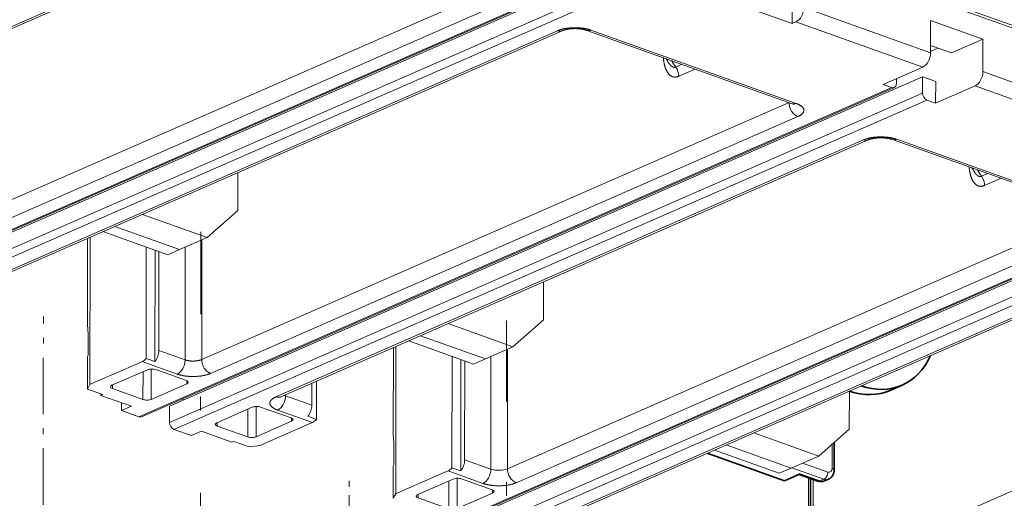
# Model space of a CAD drawing. Extents: x 0 to 573, y 0 to 357.
# Drawn here: x 353 to 370, y 131 to 139 of the extents above; entities that cross this region are included whole.
import ezdxf

# ---------------------------------------------------------------- set-up
doc = ezdxf.new("R2010")
doc.units = 0
doc.linetypes.add('DASHDOT', pattern=[18.5, 12, -3, 0.5, -3])
doc.layers.get('0').update_dxf_attribs({"lineweight": 13})

# ---------------------------------------------------------------- blocks, each defined once
blk = doc.blocks.new('BLOCK1272')
at = {"color": 7, "lineweight": 13}
for p, q in [((68.076, 14.389), (-32.143, 50.191)), ((-91.854, 17.6), (-41.939, 39.43)), ((-41.538, 39.432), (-91.453, 17.602)), ((4.975, 36.702), (56.94, 18.138)), ((-74.91, 7.528), (-11.26, 35.366)), ((-13.525, 34.603), (-77.51, 6.619)), ((-77.309, 6.621), (-13.324, 34.604)), ((-74.911, 6.15), (-11.261, 33.988)), ((-74.54, 5.559), (-10.89, 33.396)), ((-22.266, 33.321), (-72.181, 11.491)), ((-21.524, 32.137), (-71.439, 10.307)), ((-65.871, 8.318), (-15.956, 30.148)), ((-15.555, 30.15), (-65.47, 8.32)), ((-48.928, -1.754), (15.057, 26.23)), ((20.19, 26.672), (41.719, 18.981)), ((-51.527, -2.663), (12.458, 25.321)), ((12.659, 25.322), (-51.327, -2.661)), ((19.52, 25.46), (41.048, 17.77)), ((15.056, 24.852), (-48.929, -3.132)), ((15.427, 24.26), (-48.558, -3.723)), ((3.717, 24.039), (-46.198, 2.209)), ((4.459, 22.855), (-45.456, 1.025)), ((-39.889, -0.964), (10.026, 20.866)), ((-39.487, -0.962), (10.428, 20.868)), ((-22.945, -11.036), (41.04, 16.948)), ((-25.545, -11.945), (38.44, 16.039)), ((38.641, 16.04), (-25.344, -11.943)), ((41.039, 15.57), (-22.946, -12.414)), ((41.41, 14.978), (-22.575, -13.005)), ((29.7, 14.757), (-20.216, -7.073)), ((30.441, 13.573), (-19.474, -8.257)), ((-13.906, -10.246), (36.009, 11.584)), ((-13.505, -10.244), (36.41, 11.586)), ((55.682, 5.475), (5.767, -16.355))]:
    blk.add_line(p, q, dxfattribs=at)
at = {"color": 7, "lineweight": 13, "ltscale": 0.187223}
blk.add_line((-3.086, 33.27), (3.966, 30.75), dxfattribs=at)
at = {"color": 7, "lineweight": 13, "ltscale": 0.045929}
for p, q in [((3.966, 30.75), (3.968, 32.588)), ((16.171, 25.832), (16.17, 23.995))]:
    blk.add_line(p, q, dxfattribs=at)
at = {"color": 7, "lineweight": 13, "ltscale": 0.285761}
for p, q in [((4.972, 32.109), (15.736, 28.263)), ((4.301, 30.897), (15.066, 27.052))]:
    blk.add_line(p, q, dxfattribs=at)
at = {"color": 7, "lineweight": 13, "ltscale": 0.068894}
for p, q in [((15.738, 31.019), (15.736, 28.263)), ((20.192, 29.428), (20.19, 26.672)), ((-55.903, 2.455), (-55.904, -0.3)), ((-29.92, -6.827), (-29.922, -9.582))]:
    blk.add_line(p, q, dxfattribs=at)
at = {"color": 7, "lineweight": 13, "ltscale": 0.118246}
blk.add_line((15.738, 31.019), (20.192, 29.428), dxfattribs=at)
at = {"color": 7, "lineweight": 13, "ltscale": 0.463126}
blk.add_line((3.978, 23.948), (-13.467, 30.181), dxfattribs=at)
at = {"color": 7, "lineweight": 13, "ltscale": 0.463131}
for p, q in [((-13.131, 30.204), (4.314, 23.972)), ((12.851, 20.922), (30.297, 14.69)), ((29.961, 14.666), (12.515, 20.899))]:
    blk.add_line(p, q, dxfattribs=at)
at = {"color": 7, "lineweight": 13, "ltscale": 0.009141}
for p, q in [((3.966, 30.75), (4.301, 30.897)), ((-51.586, 1.883), (-51.251, 2.03)), ((-37.11, -3.288), (-36.775, -3.142)), ((-25.603, -7.399), (-25.268, -7.252)), ((6.668, -7.96), (6.333, -8.106))]:
    blk.add_line(p, q, dxfattribs=at)
at = {"color": 7, "lineweight": 13, "ltscale": 0.073128}
blk.add_line((20.192, 29.428), (17.512, 28.256), dxfattribs=at)
at = {"color": 7, "lineweight": 13, "ltscale": 0.016921}
blk.add_line((15.736, 28.397), (16.356, 28.669), dxfattribs=at)
at = {"color": 7, "lineweight": 13, "ltscale": 0.047136}
blk.add_line((15.737, 28.89), (17.512, 28.256), dxfattribs=at)
at = {"color": 7, "lineweight": 13, "ltscale": 0.01441}
for p, q in [((-5.385, 27.293), (-5.913, 27.062)), ((20.598, 18.011), (20.07, 17.78))]:
    blk.add_line(p, q, dxfattribs=at)
at = {"color": 7, "lineweight": 13, "ltscale": 0.038235}
for p, q in [((-4.258, 26.892), (-5.659, 26.279)), ((21.725, 17.61), (20.324, 16.997))]:
    blk.add_line(p, q, dxfattribs=at)
at = {"color": 7, "lineweight": 13, "ltscale": 0.09141}
for p, q in [((15.066, 27.052), (11.716, 25.586)), ((19.52, 25.46), (16.17, 23.995))]:
    blk.add_line(p, q, dxfattribs=at)
at = {"color": 7, "lineweight": 13, "ltscale": 0.010644}
blk.add_line((12.829, 25.648), (12.83, 26.074), dxfattribs=at)
at = {"color": 7, "lineweight": 13, "ltscale": 0.034447}
for p, q in [((15.056, 24.852), (15.057, 26.23)), ((-48.928, -1.754), (-48.929, -3.132))]:
    blk.add_line(p, q, dxfattribs=at)
at = {"color": 7, "lineweight": 13, "ltscale": 0.029562}
blk.add_line((16.171, 25.832), (15.057, 26.23), dxfattribs=at)
at = {"color": 7, "lineweight": 13, "ltscale": 0.019708}
for p, q in [((11.716, 25.586), (12.458, 25.321)), ((15.427, 24.26), (16.17, 23.995)), ((-50.173, 2.034), (-50.915, 2.299)), ((-36.439, -2.872), (-37.182, -2.607)), ((-24.191, -7.248), (-24.933, -6.983))]:
    blk.add_line(p, q, dxfattribs=at)
at = {"color": 7, "lineweight": 13, "ltscale": 0.080696}
for p, q in [((-43.132, 14.863), (-43.13, 18.091)), ((-17.149, 5.581), (-17.147, 8.809)), ((8.833, -3.701), (8.835, -0.473))]:
    blk.add_line(p, q, dxfattribs=at)
at = {"color": 7, "lineweight": 13, "ltscale": 0.14622}
for p, q in [((-51.24, 14.544), (-45.732, 12.576)), ((-48.077, 11.55), (-53.585, 13.518)), ((-53.585, 13.518), (-48.077, 11.55)), ((-49.082, 11.111), (-54.59, 13.078))]:
    blk.add_line(p, q, dxfattribs=at)
at = {"color": 7, "lineweight": 13, "ltscale": 0.024735}
for p, q in [((-43.132, 14.863), (-43.875, 14.209)), ((-17.149, 5.581), (-17.892, 4.927)), ((8.833, -3.701), (8.09, -4.355))]:
    blk.add_line(p, q, dxfattribs=at)
at = {"color": 7, "lineweight": 13, "ltscale": 0.061837}
for p, q in [((-43.875, 14.209), (-45.732, 12.576)), ((-17.892, 4.927), (-19.75, 3.294)), ((8.09, -4.355), (6.233, -5.988))]:
    blk.add_line(p, q, dxfattribs=at)
at = {"color": 7, "lineweight": 13, "ltscale": 0.312815}
blk.add_line((-55.687, 12.599), (-55.695, 0.086), dxfattribs=at)
at = {"color": 7, "lineweight": 13, "ltscale": 0.063987}
for p, q in [((-45.732, 12.576), (-48.077, 11.55)), ((-19.75, 3.294), (-22.095, 2.268)), ((6.233, -5.988), (3.888, -7.014))]:
    blk.add_line(p, q, dxfattribs=at)
at = {"color": 7, "lineweight": 13, "ltscale": 0.18394}
for p, q in [((-55.896, 12.507), (-55.901, 5.15)), ((-29.914, 3.225), (-29.918, -4.132))]:
    blk.add_line(p, q, dxfattribs=at)
at = {"color": 7, "lineweight": 13, "ltscale": 0.236602}
for p, q in [((-50.909, 11.764), (-50.915, 2.299)), ((-50.173, 2.034), (-50.167, 11.498)), ((-24.927, 2.482), (-24.933, -6.983)), ((-24.191, -7.248), (-24.184, 2.216))]:
    blk.add_line(p, q, dxfattribs=at)
at = {"color": 7, "lineweight": 13, "ltscale": 0.23941}
blk.add_line((-47.611, 2.181), (-47.604, 11.757), dxfattribs=at)
at = {"color": 7, "lineweight": 13, "ltscale": 0.254161}
blk.add_line((-46.198, 2.209), (-46.192, 12.375), dxfattribs=at)
at = {"color": 7, "lineweight": 13, "ltscale": 0.210061}
for p, q in [((-49.838, 2.976), (-49.832, 11.379)), ((-23.855, -6.306), (-23.85, 2.097))]:
    blk.add_line(p, q, dxfattribs=at)
at = {"color": 7, "lineweight": 13, "ltscale": 0.027423}
for p, q in [((-48.077, 11.55), (-49.082, 11.111)), ((-22.095, 2.268), (-23.1, 1.829)), ((3.888, -7.014), (2.883, -7.453))]:
    blk.add_line(p, q, dxfattribs=at)
at = {"color": 7, "lineweight": 13, "ltscale": 0.018698}
for p, q in [((-55.841, 4.404), (-55.901, 5.15)), ((-29.858, -4.878), (-29.918, -4.132))]:
    blk.add_line(p, q, dxfattribs=at)
at = {"color": 7, "lineweight": 13, "ltscale": 0.146221}
for p, q in [((-25.257, 5.262), (-19.75, 3.294)), ((-22.095, 2.268), (-27.602, 4.236)), ((-27.602, 4.236), (-22.095, 2.268)), ((-23.1, 1.829), (-28.607, 3.796)), ((0.725, -4.02), (6.233, -5.988)), ((2.883, -7.453), (-2.625, -5.486)), ((3.888, -7.014), (-1.62, -5.046)), ((-1.62, -5.046), (3.888, -7.014))]:
    blk.add_line(p, q, dxfattribs=at)
at = {"color": 7, "lineweight": 13, "ltscale": 0.04593}
for p, q in [((-55.842, 2.567), (-55.841, 4.404)), ((-29.86, -6.715), (-29.858, -4.878))]:
    blk.add_line(p, q, dxfattribs=at)
at = {"color": 7, "lineweight": 13, "ltscale": 0.00317}
for p, q in [((-55.842, 2.567), (-55.903, 2.455)), ((-29.86, -6.715), (-29.92, -6.827))]:
    blk.add_line(p, q, dxfattribs=at)
at = {"color": 7, "lineweight": 13, "ltscale": 0.059123}
for p, q in [((-47.611, 2.181), (-49.838, 2.976)), ((-36.846, -1.665), (-39.073, -0.869)), ((-21.628, -7.101), (-23.855, -6.306))]:
    blk.add_line(p, q, dxfattribs=at)
at = {"color": 7, "lineweight": 13, "ltscale": 0.312816}
blk.add_line((-29.705, 3.317), (-29.713, -9.196), dxfattribs=at)
at = {"color": 7, "lineweight": 13, "ltscale": 0.254162}
blk.add_line((-20.216, -7.073), (-20.209, 3.093), dxfattribs=at)
at = {"color": 7, "lineweight": 13, "ltscale": 0.100551}
for p, q in [((-51.586, 1.883), (-55.271, 0.272)), ((-37.11, -3.288), (-40.795, -4.9)), ((-25.603, -7.399), (-29.288, -9.01))]:
    blk.add_line(p, q, dxfattribs=at)
at = {"color": 7, "lineweight": 13, "ltscale": 0.078831}
for p, q in [((-48.281, 0.969), (-51.251, 2.03)), ((-36.775, -3.142), (-39.744, -2.081)), ((-22.299, -8.313), (-25.268, -7.252))]:
    blk.add_line(p, q, dxfattribs=at)
at = {"color": 7, "lineweight": 13, "ltscale": 0.239411}
blk.add_line((-21.628, -7.101), (-21.622, 2.475), dxfattribs=at)
at = {"color": 7, "lineweight": 13, "ltscale": 0.082269}
for p, q in [((-50.807, 1.339), (-53.822, 0.02)), ((-47.466, 0.146), (-50.481, -1.173)), ((-41.899, -1.843), (-44.914, -3.162)), ((-38.558, -3.037), (-41.573, -4.355)), ((-24.824, -7.943), (-27.839, -9.262)), ((-21.484, -9.136), (-24.499, -10.455))]:
    blk.add_line(p, q, dxfattribs=at)
at = {"color": 7, "lineweight": 13, "ltscale": 0.059004}
for p, q in [((-51.188, -1.187), (-51.186, 1.173)), ((-42.279, -4.369), (-42.278, -2.009)), ((-25.205, -10.469), (-25.203, -8.109))]:
    blk.add_line(p, q, dxfattribs=at)
at = {"color": 7, "lineweight": 13, "ltscale": 0.064407}
for p, q in [((-50.481, -1.173), (-50.48, 1.403)), ((-41.573, -4.355), (-41.571, -1.779)), ((-24.499, -10.455), (-24.497, -7.879))]:
    blk.add_line(p, q, dxfattribs=at)
at = {"color": 7, "lineweight": 13, "ltscale": 0.068977}
for p, q in [((-50.101, 1.353), (-47.503, 0.425)), ((-54.764, -0.834), (-52.166, -1.762)), ((-51.188, -1.187), (-53.786, -0.259)), ((-41.193, -1.829), (-38.594, -2.758)), ((-46.227, -3.884), (-43.629, -4.812)), ((-42.279, -4.369), (-44.878, -3.441)), ((-24.118, -7.929), (-21.52, -8.857)), ((-25.205, -10.469), (-27.803, -9.541))]:
    blk.add_line(p, q, dxfattribs=at)
at = {"color": 7, "lineweight": 13, "ltscale": 0.010983}
for p, q in [((-55.695, 0.086), (-55.904, -0.3)), ((-29.713, -9.196), (-29.922, -9.582))]:
    blk.add_line(p, q, dxfattribs=at)
at = {"color": 7, "lineweight": 13, "ltscale": 0.01159}
for p, q in [((-55.695, 0.086), (-55.271, 0.272)), ((-41.219, -5.085), (-40.795, -4.9)), ((-29.713, -9.196), (-29.288, -9.01))]:
    blk.add_line(p, q, dxfattribs=at)
at = {"color": 7, "lineweight": 13, "ltscale": 0.007375}
for p, q in [((-53.786, 0.036), (-53.786, -0.259)), ((-44.877, -3.146), (-44.878, -3.441)), ((-27.803, -9.246), (-27.803, -9.541))]:
    blk.add_line(p, q, dxfattribs=at)
at = {"color": 7, "lineweight": 13, "ltscale": 0.006618}
for p, q in [((-47.466, 0.41), (-47.466, 0.146)), ((-38.558, -3.037), (-38.558, -2.772)), ((-21.484, -8.872), (-21.484, -9.136))]:
    blk.add_line(p, q, dxfattribs=at)
at = {"color": 7, "lineweight": 13, "ltscale": 0.046461}
blk.add_line((-36.846, -1.665), (-36.845, 0.194), dxfattribs=at)
at = {"color": 7, "lineweight": 13, "ltscale": 0.0811}
blk.add_line((-36.437, 0.372), (-36.439, -2.872), dxfattribs=at)
at = {"color": 7, "lineweight": 35, "ltscale": 0.027423}
blk.add_line((12.313, -0.413), (13.318, 0.027), dxfattribs=at)
at = {"color": 7, "lineweight": 13, "ltscale": 0.034488}
for p, q in [((-55.904, -0.3), (-54.605, -0.764)), ((-43.47, -4.743), (-42.171, -5.207))]:
    blk.add_line(p, q, dxfattribs=at)
at = {"color": 7, "lineweight": 13, "ltscale": 0.003243}
blk.add_line((-54.764, -0.834), (-54.773, -0.705), dxfattribs=at)
at = {"color": 7, "lineweight": 13, "ltscale": 0.004343}
for p, q in [((-54.605, -0.764), (-54.764, -0.834)), ((-43.47, -4.743), (-43.629, -4.812))]:
    blk.add_line(p, q, dxfattribs=at)
at = {"color": 7, "lineweight": 13, "ltscale": 0.002208}
blk.add_line((-39.073, -0.781), (-39.073, -0.869), dxfattribs=at)
at = {"color": 7, "lineweight": 13, "ltscale": 0.016799}
blk.add_line((-53.012, -1.46), (-53.012, -2.132), dxfattribs=at)
at = {"color": 7, "lineweight": 13, "ltscale": 0.003534}
blk.add_line((-47.814, -1.125), (-47.814, -1.266), dxfattribs=at)
at = {"color": 7, "lineweight": 13, "ltscale": 0.02308}
for p, q in [((-52.166, -1.762), (-53.012, -2.132)), ((-46.227, -3.884), (-47.073, -4.254))]:
    blk.add_line(p, q, dxfattribs=at)
at = {"color": 7, "lineweight": 13, "ltscale": 0.039415}
for p, q in [((-53.012, -2.132), (-51.527, -2.663)), ((-48.558, -3.723), (-47.073, -4.254))]:
    blk.add_line(p, q, dxfattribs=at)
at = {"color": 7, "lineweight": 13, "ltscale": 0.051107}
blk.add_line((7.376, -4.983), (7.375, -7.027), dxfattribs=at)
at = {"color": 7, "lineweight": 35, "ltscale": 0.05841}
blk.add_line((7.541, -4.837), (7.54, -7.174), dxfattribs=at)
at = {"color": 7, "lineweight": 13, "ltscale": 0.023978}
blk.add_line((-42.171, -5.207), (-41.219, -5.085), dxfattribs=at)
at = {"color": 7, "lineweight": 35, "ltscale": 0.174102}
blk.add_line((-3.235, -5.753), (3.323, -8.095), dxfattribs=at)
at = {"color": 7, "lineweight": 13, "ltscale": 0.056883}
blk.add_line((4.861, -6.588), (7.003, -7.354), dxfattribs=at)
at = {"color": 7, "lineweight": 35, "ltscale": 0.036564}
blk.add_line((3.323, -8.095), (4.663, -7.509), dxfattribs=at)
at = {"color": 7, "lineweight": 13, "ltscale": 0.072224}
blk.add_line((3.948, -6.988), (6.668, -7.96), dxfattribs=at)
at = {"color": 7, "lineweight": 13, "ltscale": 0.044342}
blk.add_line((4.663, -7.509), (6.333, -8.106), dxfattribs=at)
at = {"color": 7, "lineweight": 35, "ltscale": 0.042276}
blk.add_line((4.573, -7.549), (6.165, -8.118), dxfattribs=at)
at = {"color": 7, "lineweight": 13, "ltscale": 0.021748}
blk.add_line((5.365, -7.832), (5.364, -8.702), dxfattribs=at)
at = {"color": 7, "lineweight": 35, "ltscale": 0.023944}
blk.add_line((5.53, -7.891), (5.529, -8.848), dxfattribs=at)
at = {"color": 7, "lineweight": 13, "ltscale": 0.209454}
blk.add_line((5.767, -16.355), (5.772, -7.977), dxfattribs=at)
at = {"color": 7, "lineweight": 35, "ltscale": 0.009141}
blk.add_line((7.069, -7.957), (6.734, -8.104), dxfattribs=at)
at = {"color": 7, "lineweight": 13, "ltscale": 0.181053}
blk.add_line((5.364, -8.702), (5.36, -15.944), dxfattribs=at)
at = {"color": 7, "lineweight": 35, "ltscale": 0.181053}
blk.add_line((5.529, -8.848), (5.525, -16.091), dxfattribs=at)
at = {"color": 7, "lineweight": 13}
for centre, radius, start, end in [((2.434, 33.039), 10.569, 209.87347, 212.06693), ((3.727, 23.183), 0.805, 58.8316, 71.84916), ((28.417, 23.757), 10.569, 209.87333, 212.06693), ((-39.279, -1.465), 0.544, 112.50765, 122.71174)]:
    blk.add_arc(centre, radius, start, end, dxfattribs=at)
at = {"color": 7, "lineweight": 35}
blk.add_arc((6.433, -7.399), 0.767, 249.55674, 293.13642, dxfattribs=at)
at = {"color": 7, "lineweight": 13}
for centre, major_axis, ratio, start_param, end_param in [((4.302, 31.816), (0.336, 0.942), 0.615281, 3.666746, 5.237542), ((-15.956, 31.067), (-0.401, 0.916), 0.682081, 2.570627, 3.141506), ((-13.131, 31.122), (0.336, 0.942), 0.615281, 3.141918, 3.666746), ((15.066, 27.97), (-0.336, -0.942), 0.615281, 0.525153, 2.095949), ((-2.129, 31.078), (-3.105, 7.101), 0.682081, 1.76802, 1.853606), ((-6.401, 26.544), (0.401, -0.916), 0.682081, 0.999831, 1.853606), ((19.52, 26.379), (0.336, 0.942), 0.615281, 3.666746, 5.237542), ((12.458, 25.781), (-0.2, 0.458), 0.682081, 2.570627, 3.141506), ((12.458, 25.781), (-0.2, 0.458), 0.682081, 3.141506, 4.141424), ((15.428, 24.72), (0.2, -0.458), 0.682081, 4.141424, 5.71222), ((4.459, 23.774), (0.401, -0.916), 0.682081, 4.141424, 5.71222), ((4.315, 24.89), (0.336, 0.942), 0.615281, 3.141638, 3.666746), ((12.852, 21.84), (0.336, 0.942), 0.615281, 3.141689, 3.666746), ((10.027, 21.785), (-0.401, 0.916), 0.682081, 2.570627, 3.141216), ((23.854, 21.796), (-3.105, 7.101), 0.682081, 1.768017, 1.853606), ((19.581, 17.262), (0.401, -0.916), 0.682081, 0.999831, 1.853606), ((-50.508, 2.683), (-0.336, -0.942), 0.615281, 1.048749, 2.095949), ((-51.25, 2.948), (-0.336, -0.942), 0.615281, 0.525153, 1.048658), ((-48.281, 1.888), (-0.336, -0.942), 0.615281, 0.525153, 2.095949), ((-45.456, 1.943), (0.401, -0.916), 0.682081, 4.141424, 5.71222), ((-50.436, 1.206), (-0.5, 0), 0.395214, 3.978434, 5.54923), ((-53.451, -0.112), (-0.5, 0), 0.395214, 5.54923, 6.283185), ((-47.838, 0.278), (-0.5, 0), 0.395214, 3.141593, 3.978434), ((-47.838, 0.278), (-0.5, 0), 0.395214, 2.407638, 3.141593), ((-53.451, -0.112), (-0.5, 0), 0.395214, 0, 0.836841), ((-38.403, -0.576), (1, -0.001), 0.395214, 3.828199, 3.978434), ((-50.853, -1.04), (-0.5, 0), 0.395214, 0.836841, 2.407638), ((-39.888, -0.046), (-0.401, 0.916), 0.682081, 2.570627, 3.141506), ((-39.743, -1.162), (-0.336, -0.942), 0.615281, 0.525153, 2.095949), ((-37.516, -1.958), (-0.336, -0.942), 0.615281, 1.048749, 2.095949), ((-41.528, -1.976), (0.5, 0), 0.395214, 0.836841, 2.407638), ((-51.527, -2.203), (-0.2, 0.458), 0.682081, 2.570627, 3.141506), ((-48.558, -3.264), (0.2, -0.458), 0.682081, 4.141424, 5.71222), ((-44.543, -3.295), (0.5, 0), 0.395214, 2.407638, 3.141593), ((-44.543, -3.295), (0.5, 0), 0.395214, 3.141593, 3.978434), ((-38.929, -2.904), (0.5, 0), 0.395214, 0, 0.836841), ((-38.929, -2.904), (0.5, 0), 0.395214, 5.54923, 6.283185), ((-36.774, -2.223), (-0.336, -0.942), 0.615281, 0.525153, 1.048658), ((-41.944, -4.223), (-0.5, 0), 0.395214, 0.836841, 2.407638), ((-24.525, -6.599), (-0.336, -0.942), 0.615281, 1.048749, 2.095949), ((-25.267, -6.334), (-0.336, -0.942), 0.615281, 0.525153, 1.048658), ((-22.298, -7.394), (-0.336, -0.942), 0.615281, 0.525153, 2.095949), ((-20.958, -6.808), (1, -0.001), 0.395214, 3.978434, 5.54923), ((-19.473, -7.339), (0.401, -0.916), 0.682081, 4.141424, 5.71222), ((6.668, -7.5), (-0.168, -0.471), 0.615281, 0.525153, 2.09595), ((7.004, -6.894), (-0.2, 0.458), 0.682081, 2.570628, 4.141424), ((7.04, -7.174), (0.5, 0), 0.395214, 0, 0.836841), ((-24.453, -8.076), (0.5, 0), 0.395214, 0.836841, 2.407638), ((6.333, -7.647), (0.168, 0.471), 0.615281, 3.14169, 3.666746), ((6.334, -7.187), (-0.401, 0.916), 0.682081, 2.570627, 3.141506), ((6.669, -7.041), (-0.401, 0.916), 0.682081, 2.570627, 3.141506), ((-21.855, -9.004), (0.5, 0), 0.395214, 0, 0.836841), ((-21.855, -9.004), (0.5, 0), 0.395214, 5.54923, 6.283185), ((-27.468, -9.394), (0.5, 0), 0.395214, 2.407638, 3.141593), ((-27.468, -9.394), (0.5, 0), 0.395214, 3.141593, 3.978434)]:
    blk.add_ellipse(centre, major_axis=major_axis, ratio=ratio, start_param=start_param, end_param=end_param, dxfattribs=at)
at = {"color": 7, "lineweight": 35}
for centre, start_param, end_param in [((9.712, 8.273), 6.283099, 6.83546), ((9.712, 8.273), 5.730911, 6.283099), ((8.707, 7.833), 5.730911, 6.283099)]:
    blk.add_ellipse(centre, major_axis=(3.606, -8.246), ratio=0.682081, start_param=start_param, end_param=end_param, dxfattribs=at)
at = {"color": 7, "lineweight": 13}
for points in [[(-15.956, 30.148), (-15.535, 30.332), (-14.931, 30.451), (-14.23, 30.465), (-13.598, 30.37), (-13.131, 30.204)], [(-5.659, 26.278), (-6.11, 26.072), (-6.557, 26.26), (-6.789, 26.735), (-6.916, 27.276), (-6.971, 27.86)], [(4.314, 23.972), (4.78, 23.805), (5.083, 23.566), (5.119, 23.289), (4.879, 23.039), (4.459, 22.855)], [(10.026, 20.866), (10.447, 21.05), (11.051, 21.169), (11.753, 21.183), (12.385, 21.088), (12.851, 20.922)], [(20.324, 16.996), (19.873, 16.79), (19.426, 16.978), (19.194, 17.453), (19.066, 17.994), (19.012, 18.578)], [(-45.456, 1.025), (-45.877, 0.841), (-46.481, 0.722), (-47.183, 0.708), (-47.815, 0.803), (-48.281, 0.969)], [(-39.744, -2.081), (-40.21, -1.914), (-40.513, -1.675), (-40.549, -1.398), (-40.309, -1.148), (-39.889, -0.964)], [(-19.474, -8.257), (-19.895, -8.441), (-20.499, -8.561), (-21.2, -8.574), (-21.832, -8.479), (-22.299, -8.313)]]:
    blk.add_open_spline(points, degree=5, dxfattribs=at)
for points, degree, knots in [([(-15.555, 30.15), (-15.542, 30.156), (-15.513, 30.168), (-15.466, 30.185), (-15.412, 30.203), (-15.352, 30.221), (-15.288, 30.237), (-15.218, 30.253), (-15.145, 30.268), (-15.073, 30.281), (-15.003, 30.291), (-14.937, 30.3), (-14.87, 30.307), (-14.801, 30.314), (-14.725, 30.319), (-14.643, 30.323), (-14.553, 30.326), (-14.464, 30.327), (-14.374, 30.326), (-14.284, 30.323), (-14.196, 30.317), (-14.109, 30.31), (-14.024, 30.301), (-13.947, 30.292), (-13.88, 30.282), (-13.822, 30.272), (-13.766, 30.261), (-13.706, 30.248), (-13.643, 30.234), (-13.579, 30.217), (-13.521, 30.199), (-13.484, 30.187), (-13.467, 30.181)], 3, [0, 0, 0, 0, 0.043285, 0.093615, 0.150546, 0.213489, 0.279887, 0.350957, 0.42617, 0.505048, 0.57104, 0.637218, 0.704896, 0.773842, 0.843821, 0.932585, 1.022181, 1.112177, 1.202139, 1.291719, 1.380388, 1.467702, 1.55322, 1.637742, 1.698619, 1.757742, 1.814937, 1.86997, 1.941157, 2.007482, 2.068466, 2.123652, 2.123652, 2.123652, 2.123652]), ([(-5.913, 27.061), (-5.962, 27.038), (-6.014, 27.028), (-6.066, 27.032), (-6.201, 27.069), (-6.327, 27.168), (-6.398, 27.245), (-6.464, 27.333), (-6.524, 27.429)], 5, [0, 0, 0, 0, 0, 0, 0.645241, 0.645241, 0.645241, 1.661926, 1.661926, 1.661926, 1.661926, 1.661926, 1.661926]), ([(10.428, 20.868), (10.441, 20.874), (10.47, 20.886), (10.517, 20.903), (10.571, 20.921), (10.63, 20.939), (10.695, 20.955), (10.764, 20.971), (10.838, 20.986), (10.91, 20.999), (10.98, 21.009), (11.046, 21.018), (11.113, 21.025), (11.181, 21.031), (11.257, 21.037), (11.34, 21.041), (11.429, 21.044), (11.519, 21.045), (11.609, 21.044), (11.698, 21.041), (11.787, 21.035), (11.874, 21.028), (11.959, 21.019), (12.035, 21.01), (12.103, 21), (12.161, 20.99), (12.217, 20.979), (12.277, 20.966), (12.339, 20.952), (12.403, 20.935), (12.461, 20.917), (12.498, 20.905), (12.515, 20.899)], 3, [0, 0, 0, 0, 0.043414, 0.093854, 0.15077, 0.213696, 0.280094, 0.351164, 0.426377, 0.505255, 0.571247, 0.637426, 0.705104, 0.774049, 0.844028, 0.932792, 1.022388, 1.112384, 1.202346, 1.291926, 1.380595, 1.467909, 1.553427, 1.637948, 1.698825, 1.757949, 1.815144, 1.870177, 1.941376, 2.007712, 2.068706, 2.123709, 2.123709, 2.123709, 2.123709]), ([(20.069, 17.779), (20.021, 17.756), (19.969, 17.746), (19.916, 17.75), (19.782, 17.787), (19.656, 17.886), (19.584, 17.963), (19.519, 18.051), (19.458, 18.147)], 5, [0, 0, 0, 0, 0, 0, 0.645241, 0.645241, 0.645241, 1.661926, 1.661926, 1.661926, 1.661926, 1.661926, 1.661926]), ([(-46.198, 2.209), (-46.353, 2.141), (-46.551, 2.094), (-46.768, 2.071), (-47.082, 2.07), (-47.373, 2.115), (-47.458, 2.133), (-47.538, 2.155), (-47.611, 2.181)], 5, [0, 0, 0, 0, 0, 0, 1.865884, 1.865884, 1.865884, 2.671231, 2.671231, 2.671231, 2.671231, 2.671231, 2.671231])]:
    blk.add_open_spline(points, degree=degree, knots=knots, dxfattribs=at)
at = {"color": 7, "lineweight": 35}
blk.add_open_spline([(7.54, -7.174), (7.54, -7.215), (7.535, -7.299), (7.511, -7.426), (7.468, -7.552), (7.404, -7.674), (7.332, -7.768), (7.261, -7.836), (7.202, -7.883), (7.138, -7.924), (7.093, -7.947), (7.069, -7.957)], degree=3, knots=[0, 0, 0, 0, 0.1244221, 0.2519617, 0.3863821, 0.5212924, 0.6648577, 0.739796, 0.8141607, 0.8907614, 0.967161, 0.967161, 0.967161, 0.967161], dxfattribs=at)

msp = doc.modelspace()

# ---------------------------------------------------------------- linework, layer by layer
at = {"color": 7, "linetype": 'DASHDOT', "lineweight": 13, "ltscale": 0.467208}
msp.add_line((355.8702, 116.686), (355.8824, 135.3744), dxfattribs=at)
at = {"color": 7, "linetype": 'DASHDOT', "lineweight": 13, "ltscale": 0.08}
msp.add_line((353.2057, 130.7333), (353.2078, 133.9333), dxfattribs=at)
at = {"color": 7, "linetype": 'DASHDOT', "lineweight": 13, "ltscale": 0.457704}
msp.add_line((361.0672, 115.5543), (361.0791, 133.8625), dxfattribs=at)
at = {"color": 7, "linetype": 'DASHDOT', "lineweight": 13, "ltscale": 0.048646}
msp.add_line((358.4025, 129.3351), (358.4038, 131.281), dxfattribs=at)

# ---------------------------------------------------------------- block references
at = {"lineweight": 0, "xscale": 0.2, "yscale": 0.2, "zscale": 0.2}
msp.add_blockref('BLOCK1272', (365.1386, 132.7601), dxfattribs=at)

doc.saveas('drawing.dxf')
